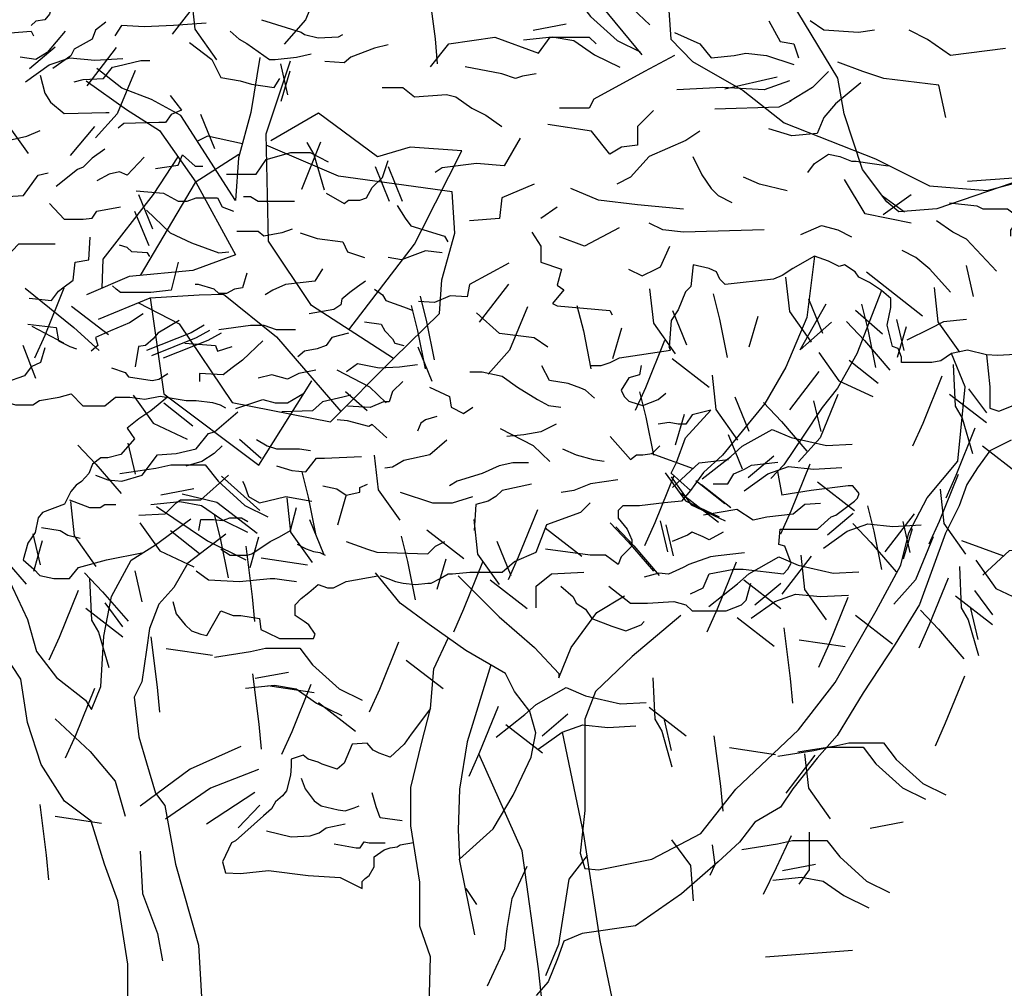
# Model space of a CAD drawing. Units: metres. Extents: x 331.9 to 398.6, y 190.9 to 259.4.
# Drawn here: x 338.4 to 339.9, y 194.8 to 196.3 of the extents above; entities that cross this region are included whole.
import ezdxf

# ---------------------------------------------------------------- set-up
doc = ezdxf.new("R2010")
doc.units = ezdxf.units.M
doc.header["$LTSCALE"] = 0.009
doc.layers.add('bioclimatica', color=252, linetype='Continuous')

msp = doc.modelspace()

# ---------------------------------------------------------------- linework, layer by layer
at = {"layer": 'bioclimatica', "color": 72}
for points in [[(339.7328, 196.6534), (339.6982, 196.6028), (339.6628, 196.5654), (339.6228, 196.5361), (339.5136, 196.4541), (339.4098, 196.3751), (339.368, 196.3237), (339.3714, 196.2798), (339.4045, 196.2456), (339.4822, 196.201), (339.545, 196.1516), (339.685, 196.0962), (339.7681, 196.0546), (339.8565, 196.0476), (339.8946, 196.0579)], [(339.6273, 196.2198), (339.5659, 196.3213), (339.5181, 196.3782), (339.5004, 196.4406), (339.4589, 196.5678)], [(338.8387, 196.3757), (338.8113, 196.3094), (338.7781, 196.2723)], [(338.4529, 196.3543), (338.4217, 196.3301), (338.4183, 196.318), (338.4113, 196.3093), (338.3975, 196.3076), (338.3906, 196.3007)], [(338.9997, 196.3576), (339.0097, 196.2802), (339.0131, 196.2421)], [(338.6515, 196.3459), (338.6066, 196.2874)], [(338.6355, 196.3476), (338.6414, 196.2949), (338.6746, 196.2481)], [(339.0976, 196.3264), (339.1527, 196.335), (339.1757, 196.3401), (339.2284, 196.3401), (339.2479, 196.3147), (339.2889, 196.2777), (339.3241, 196.2601)], [(339.2561, 196.3417), (339.3268, 196.2557)], [(339.3041, 196.3345), (339.3391, 196.3017)], [(338.5048, 196.3058), (338.4893, 196.2937), (338.4841, 196.2799), (338.4564, 196.2643), (338.4512, 196.254), (338.4235, 196.2349)], [(338.6589, 196.3041), (338.6087, 196.3007), (338.5637, 196.2989), (338.5291, 196.3007), (338.5187, 196.2851)], [(338.7438, 196.3093), (338.8044, 196.2903), (338.8096, 196.2868), (338.8303, 196.2816), (338.8615, 196.2834), (338.8684, 196.2868)], [(339.2108, 196.303), (339.1601, 196.2933)], [(339.5213, 196.3077), (339.5389, 196.276), (339.5601, 196.2724), (339.5671, 196.2513)], [(339.6836, 196.2936), (339.6589, 196.2901), (339.6059, 196.2936), (339.5848, 196.3077)], [(338.2469, 196.2903), (338.2798, 196.292), (338.3144, 196.2834), (338.3456, 196.2886), (338.3906, 196.292), (338.394, 196.2851)], [(338.4425, 196.292), (338.4148, 196.2592), (338.3975, 196.2488), (338.3733, 196.2522)], [(338.6953, 196.292), (338.7091, 196.2799), (338.7213, 196.273), (338.7559, 196.2488), (338.7645, 196.2488), (338.7974, 196.2522), (338.8199, 196.2574)], [(339.3767, 196.2901), (339.4155, 196.2724), (339.4331, 196.2513), (339.4684, 196.2548), (339.486, 196.2584), (339.5178, 196.2548), (339.5601, 196.2407)], [(339.8846, 196.2654), (339.8, 196.2548), (339.7647, 196.2795), (339.7365, 196.2936)], [(338.633, 196.2747), (338.6676, 196.2488), (338.6814, 196.2211), (338.7109, 196.2159), (338.7282, 196.2107), (338.7628, 196.2056), (338.7715, 196.2194)], [(339.0028, 196.2372), (339.031, 196.2724), (339.1015, 196.283), (339.1685, 196.2584), (339.1862, 196.283), (339.2461, 196.283), (339.2567, 196.2724)], [(339.1451, 196.2789), (339.1893, 196.2835), (339.2225, 196.2777), (339.254, 196.2558), (339.2928, 196.2367)], [(338.4271, 196.2677), (338.3876, 196.2343)], [(338.5206, 196.2668), (338.4757, 196.2083)], [(338.9377, 196.2713), (338.9169, 196.2661), (338.8805, 196.2522), (338.8701, 196.2436), (338.8407, 196.2453)], [(338.3816, 196.2145), (338.4179, 196.2402), (338.4497, 196.2513), (338.4879, 196.2476), (338.5311, 196.25)], [(338.4564, 196.2142), (338.4702, 196.2177), (338.5014, 196.2194), (338.5152, 196.2367), (338.5221, 196.2384), (338.5585, 196.2471), (338.5724, 196.2471)], [(338.7412, 196.2514), (338.7271, 196.1675), (338.7085, 196.0975), (338.7038, 196.0323), (338.6198, 196.1628), (338.5748, 196.1871), (338.5296, 196.2048), (338.4913, 196.2348)], [(338.9459, 195.7898), (338.8202, 195.871), (338.7545, 195.9697), (338.7505, 196.1348), (338.7878, 196.2467)], [(339.3767, 196.2548), (339.3308, 196.2302), (339.2532, 196.1879), (339.2461, 196.1738), (339.2003, 196.1738)], [(339.7929, 196.1597), (339.7823, 196.209), (339.6977, 196.2196), (339.6659, 196.2302), (339.6271, 196.2443)], [(338.5499, 196.2317), (338.5225, 196.1654), (338.4893, 196.1284)], [(338.7725, 196.2417), (338.7835, 196.1942)], [(338.7869, 196.2307), (338.7732, 196.1839)], [(339.165, 196.2266), (339.1439, 196.2231), (339.1333, 196.2196), (339.1121, 196.2266), (339.0557, 196.2372)], [(339.613, 196.2302), (339.5883, 196.2055), (339.553, 196.1844)], [(338.4044, 196.2246), (338.4113, 196.1969), (338.42, 196.1831), (338.4408, 196.1658), (338.5048, 196.1675), (338.51, 196.1675)], [(338.4749, 196.2157), (338.5364, 196.172), (338.5871, 196.1395), (338.6431, 196.0602), (338.7036, 195.9491), (338.6385, 195.925), (338.5405, 195.9157), (338.4751, 195.8878)], [(339.553, 196.2161), (339.5142, 196.202), (339.4507, 196.2055), (339.3802, 196.202)], [(339.4543, 196.2034), (339.5343, 196.2219)], [(339.6624, 196.2126), (339.6236, 196.1808), (339.6059, 196.1597), (339.5954, 196.135), (339.5566, 196.1315), (339.5213, 196.1421)], [(340.0121, 196.1012), (339.9717, 196.0857), (339.7793, 196.0193), (339.7208, 196.0149), (339.7024, 196.0303), (339.6653, 196.0798), (339.6372, 196.1654), (339.6273, 196.2198)], [(338.3467, 196.2036), (338.3526, 196.151), (338.3858, 196.1042)], [(338.9287, 196.2055), (338.9604, 196.2055), (338.9781, 196.1914), (339.0274, 196.1949), (339.0416, 196.1914), (339.0662, 196.1738), (339.0874, 196.1632), (339.1121, 196.1456)], [(338.6035, 196.1934), (338.6208, 196.171), (338.6053, 196.1641), (338.5966, 196.1519), (338.5862, 196.1519), (338.5325, 196.1502), (338.5239, 196.1433)], [(339.4389, 196.1727), (339.5373, 196.1758), (339.5558, 196.185)], [(339.3449, 196.1703), (339.3202, 196.1456), (339.3202, 196.1174), (339.2955, 196.1139), (339.2779, 196.1033), (339.2497, 196.1386), (339.1827, 196.1491)], [(338.6501, 196.1645), (338.6715, 196.1119)], [(339.0509, 196.1085), (338.9715, 196.1143), (338.9217, 196.0994), (338.831, 196.1664), (338.7578, 196.1236)], [(340.0558, 196.1458), (340.0043, 196.1551), (339.9622, 196.1411), (339.9528, 196.1177), (339.9856, 196.1084), (340.0043, 196.0944), (339.9856, 196.071), (339.9528, 196.0429), (339.9341, 196.0523), (339.8966, 196.0663), (339.8264, 196.0616)], [(338.2798, 196.1347), (338.2988, 196.1295), (338.3075, 196.126), (338.3611, 196.126), (338.3836, 196.1312), (338.4044, 196.1398)], [(338.4876, 196.146), (338.4502, 196.1013)], [(339.4155, 196.1386), (339.3943, 196.1245), (339.3379, 196.0998), (339.3096, 196.0681), (339.2885, 196.0575)], [(338.7142, 196.119), (338.6609, 196.1309), (338.6453, 196.1232)], [(338.8343, 196.1218), (338.805, 196.0494), (338.805, 196.0494)], [(339.1403, 196.128), (339.1156, 196.0857), (339.0733, 196.0892), (339.0204, 196.0822), (339.0098, 196.0751)], [(338.5032, 196.1109), (338.4841, 196.097), (338.4703, 196.0832), (338.4616, 196.0797), (338.4287, 196.0538)], [(338.9459, 195.7898), (339.0163, 195.8592), (339.0203, 195.9108), (339.0402, 195.9822), (339.0362, 196.0456), (338.8615, 196.0694), (338.7509, 196.1171)], [(338.813, 196.1214), (338.813, 196.1214), (338.8239, 196.1031), (338.8395, 196.0485)], [(338.9906, 195.9894), (339.0509, 196.1085)], [(338.5638, 196.0988), (338.5378, 196.0711), (338.5257, 196.0763), (338.5101, 196.0728), (338.491, 196.0624)], [(338.6154, 196.0995), (338.5775, 196.0417), (338.5001, 195.9425), (338.4988, 195.8979)], [(338.7088, 196.103), (338.6418, 196.0598), (338.5577, 195.9174)], [(338.5811, 196.0815), (338.6157, 196.0866), (338.6226, 196.1022), (338.6417, 196.0849), (338.6538, 196.0849)], [(338.6901, 196.0728), (338.7352, 196.0728), (338.7507, 196.0953), (338.7888, 196.1057), (338.8183, 196.1057), (338.846, 196.0918)], [(338.8425, 196.0434), (338.8702, 196.0279), (338.8771, 196.033), (338.8944, 196.033), (338.9048, 196.0365), (338.9135, 196.0521), (338.9291, 196.0676), (338.9377, 196.0936)], [(339.4049, 196.0998), (339.419, 196.0716), (339.4331, 196.0505), (339.4437, 196.0399), (339.4649, 196.0293)], [(339.5813, 196.0751), (339.5918, 196.0892), (339.613, 196.1033), (339.6306, 196.0998), (339.6483, 196.0928), (339.6553, 196.0928), (339.7047, 196.0857)], [(338.9179, 196.0842), (338.9394, 196.0315)], [(338.9378, 196.0842), (338.9593, 196.0315)], [(338.3283, 196.0451), (338.3456, 196.0382), (338.3543, 196.0382), (338.3785, 196.04), (338.401, 196.0711), (338.4166, 196.0745)], [(339.5495, 196.047), (339.5072, 196.0575), (339.4825, 196.0681)], [(339.74, 195.9976), (339.6694, 196.0117), (339.6377, 196.0646)], [(338.5516, 196.0469), (338.5932, 196.0434), (338.6157, 196.0313), (338.6296, 196.0313), (338.6434, 196.0365), (338.6763, 196.0365), (338.6832, 196.0227), (338.7005, 196.0157)], [(339.1615, 196.0575), (339.1121, 196.0364), (339.1086, 196.0047), (339.0627, 196.0012)], [(339.3908, 196.0188), (339.3202, 196.0258), (339.2603, 196.0329), (339.2179, 196.0505)], [(338.5551, 196.0416), (338.5766, 195.989)], [(338.7161, 196.0382), (338.7265, 196.0382), (338.7386, 196.0313), (338.7802, 196.0313), (338.794, 196.0313)], [(339.6957, 196.0396), (339.7295, 196.0151)], [(339.7397, 196.0409), (339.6966, 196.0102)], [(338.4183, 196.0279), (338.4408, 196.0036), (338.4703, 196.0036), (338.4841, 196.0054), (338.491, 196.0157), (338.5274, 196.0227)], [(338.5672, 196.0175), (338.6036, 195.9829), (338.6365, 195.9673), (338.678, 195.9518), (338.6936, 195.9535)], [(338.9516, 196.0244), (338.9637, 196.0054), (338.9724, 195.9933), (339.0243, 195.9777), (339.0295, 195.9691)], [(339.1968, 196.0223), (339.1721, 196.0047)], [(339.7983, 196.0289), (339.8405, 196.0242), (339.8498, 196.0196), (339.8732, 196.0196), (339.8873, 196.0196), (339.906, 196.0055), (339.892, 195.9868), (339.892, 195.9775)], [(338.5491, 196.0158), (338.5706, 195.9632)], [(339.8705, 195.9237), (339.8247, 195.973), (339.8035, 195.9835), (339.7788, 196.0012)], [(338.7906, 195.9881), (338.775, 195.9829), (338.7473, 195.9777), (338.7386, 195.9846), (338.7057, 195.9846)], [(338.8773, 195.8341), (338.9784, 195.9654), (338.9906, 195.9894)], [(339.292, 195.9906), (339.2391, 195.9624), (339.2003, 195.9765)], [(339.5142, 195.9871), (339.3908, 195.9835), (339.359, 195.9871), (339.3379, 195.9976)], [(339.5707, 195.98), (339.6024, 195.9941), (339.6271, 195.9871), (339.6483, 195.9765)], [(338.3872, 195.8826), (338.4218, 195.8791), (338.4322, 195.893), (338.4391, 195.8982), (338.4547, 195.9103), (338.4581, 195.9379), (338.4789, 195.9414), (338.4807, 195.976)], [(338.8027, 195.9829), (338.8287, 195.9742), (338.8685, 195.9691), (338.8754, 195.9535), (338.9014, 195.9449)], [(339.158, 195.9835), (339.1721, 195.9624), (339.1721, 195.9377), (339.2038, 195.9272), (339.1968, 195.9025), (339.2073, 195.8955), (339.1897, 195.8743), (339.1968, 195.8708), (339.2779, 195.8638), (339.2814, 195.8567)], [(338.3179, 195.9656), (338.3491, 195.957), (338.3612, 195.9552), (338.3716, 195.9656), (338.427, 195.9656)], [(338.5724, 195.9466), (338.569, 195.9518), (338.5447, 195.9535), (338.5378, 195.9604), (338.5257, 195.9639)], [(339.3061, 195.9272), (339.3273, 195.9166), (339.3484, 195.9272), (339.3555, 195.9307), (339.3696, 195.9624)], [(339.0208, 195.9518), (338.9949, 195.9552), (338.9585, 195.9414), (338.9377, 195.9449)], [(339.9188, 195.7972), (339.8724, 195.7945), (339.8555, 195.7954), (339.826, 195.8027), (339.8017, 195.7977), (339.7851, 195.7863), (339.7714, 195.7836), (339.725, 195.7836), (339.725, 195.7918), (339.7196, 195.8054), (339.7114, 195.8081), (339.7032, 195.8409), (339.7086, 195.8681), (339.7086, 195.8818), (339.6944, 195.894), (339.6759, 195.9063), (339.6595, 195.9145), (339.654, 195.9227), (339.6377, 195.9336), (339.6295, 195.9308), (339.6131, 195.939), (339.5916, 195.9468), (339.5585, 195.9281), (339.5421, 195.9172), (339.5285, 195.9118), (339.4547, 195.9036), (339.4466, 195.9118), (339.4411, 195.9227), (339.4302, 195.9281), (339.4056, 195.9336), (339.4017, 195.9002), (339.3935, 195.892), (339.3826, 195.8647), (339.3717, 195.8484), (339.3685, 195.8076), (339.3685, 195.8076)], [(339.5916, 195.9468), (339.5799, 195.8529), (339.5476, 195.7767), (339.5153, 195.7209), (339.4507, 195.6417), (339.4213, 195.6153)], [(339.8, 195.8919), (339.7682, 195.9272), (339.747, 195.9448), (339.7259, 195.9554)], [(338.6157, 195.9379), (338.6053, 195.8947), (338.5741, 195.8912), (338.5274, 195.8912), (338.5205, 195.8964), (338.5153, 195.9016)], [(338.8373, 195.9276), (338.8252, 195.9085), (338.7802, 195.9033), (338.7611, 195.8947), (338.749, 195.8878)], [(339.123, 195.9362), (339.0624, 195.9033), (339.0589, 195.8843), (339.033, 195.8861), (339.0087, 195.8757), (338.9845, 195.8774)], [(339.8239, 195.9324), (339.835, 195.8849)], [(338.7213, 195.9206), (338.7144, 195.8982), (338.7023, 195.8964), (338.6901, 195.8895), (338.678, 195.8895), (338.6711, 195.8964), (338.6469, 195.9033), (338.6417, 195.9033)], [(339.5473, 195.9146), (339.5532, 195.8619), (339.5864, 195.8151)], [(339.6711, 195.923), (339.7572, 195.8554)], [(338.3814, 195.898), (338.4556, 195.8375), (338.4947, 195.8024)], [(338.4404, 195.8977), (338.4111, 195.8253), (338.3955, 195.7905)], [(338.9031, 195.9085), (338.891, 195.8999), (338.8789, 195.8912), (338.8667, 195.8809), (338.865, 195.8722), (338.8546, 195.8653), (338.8165, 195.8584)], [(338.917, 195.8964), (338.9291, 195.8878), (338.9343, 195.8791), (338.9672, 195.867), (338.9758, 195.8636)], [(339.1221, 195.9041), (339.0772, 195.8456)], [(339.3386, 195.8967), (339.3445, 195.8441), (339.3777, 195.7973)], [(339.7748, 195.8989), (339.7807, 195.8462), (339.8139, 195.7994)], [(338.4938, 195.8505), (338.5731, 195.8831), (338.6478, 195.8878), (338.6853, 195.8886), (338.7665, 195.8231), (338.8654, 195.7086)], [(338.5731, 195.8831), (338.594, 195.7356), (338.7397, 195.6263), (338.8209, 195.7556), (338.8209, 195.7556)], [(338.9871, 195.8853), (338.9968, 195.8463), (339.0086, 195.7878)], [(339.436, 195.8892), (339.4458, 195.8502), (339.4575, 195.7917)], [(339.6944, 195.894), (339.6563, 195.7972), (339.6269, 195.7444), (339.6034, 195.715), (339.574, 195.671), (339.5446, 195.627)], [(339.5825, 195.8814), (339.604, 195.8288)], [(338.4521, 195.8704), (338.5088, 195.8266)], [(338.5548, 195.8755), (338.6172, 195.8433), (338.6987, 195.7224), (338.8496, 195.6926), (338.9459, 195.7898)], [(338.9732, 195.8714), (338.9829, 195.8324), (338.9947, 195.7739)], [(339.1514, 195.869), (339.1241, 195.8027), (339.0909, 195.7657)], [(339.2273, 195.8714), (339.2371, 195.8324), (339.2488, 195.7739)], [(339.6175, 195.8457), (339.5696, 195.8032), (339.6096, 195.8738)], [(339.6635, 195.8735), (339.6733, 195.8345), (339.685, 195.776)], [(338.562, 195.8584), (338.5413, 195.8446), (338.5118, 195.8325), (338.4893, 195.8221), (338.4928, 195.81), (338.4824, 195.8013)], [(339.1827, 195.8074), (339.1615, 195.8215), (339.1086, 195.8285), (339.0733, 195.8602)], [(339.3738, 195.8636), (339.3953, 195.8109)], [(339.5044, 195.8541), (339.4907, 195.8073)], [(339.6544, 195.8641), (339.6957, 195.8278)], [(338.3854, 195.8428), (338.4287, 195.8376), (338.4322, 195.8169), (338.4495, 195.8082), (338.4599, 195.8048)], [(338.3912, 195.8395), (338.44, 195.8141)], [(338.6174, 195.848), (338.5845, 195.829), (338.5776, 195.8203), (338.5655, 195.81), (338.5551, 195.8082), (338.5499, 195.7771)], [(338.6558, 195.8409), (338.6355, 195.8294), (338.5671, 195.8021)], [(338.678, 195.8342), (338.7265, 195.8411), (338.7473, 195.8411), (338.7663, 195.8342), (338.7958, 195.8342)], [(338.9014, 195.8463), (338.9273, 195.8428), (338.9325, 195.8325), (338.9447, 195.8203), (338.9481, 195.8134), (338.962, 195.81)], [(339.2957, 195.8363), (339.282, 195.7895)], [(339.6407, 195.8466), (339.6683, 195.8174), (339.7072, 195.7721)], [(339.7175, 195.8495), (339.7285, 195.802)], [(339.7319, 195.8384), (339.7182, 195.7916)], [(339.8247, 195.8497), (339.7894, 195.8461), (339.7682, 195.8356), (339.7329, 195.818)], [(338.6637, 195.8329), (338.6434, 195.8215), (338.5751, 195.7942)], [(338.6816, 195.829), (338.6613, 195.8175), (338.5929, 195.7902)], [(338.8771, 195.829), (338.8512, 195.8221), (338.8425, 195.81), (338.8287, 195.8048), (338.8096, 195.8013), (338.7992, 195.7927)], [(338.4114, 195.8065), (338.4045, 195.784), (338.3906, 195.7771), (338.3802, 195.7633), (338.3508, 195.7529), (338.3442, 195.7579)], [(338.3775, 195.8102), (338.397, 195.7595)], [(338.6261, 195.8134), (338.6728, 195.81), (338.6763, 195.8013), (338.6988, 195.8082)], [(338.7456, 195.8169), (338.7144, 195.7875), (338.6988, 195.7754), (338.685, 195.765), (338.6486, 195.7667), (338.6486, 195.7546)], [(338.9834, 195.8078), (339.0049, 195.7551)], [(339.2476, 195.7792), (339.2642, 195.7792), (339.2784, 195.7839), (339.2926, 195.791), (339.3708, 195.8028), (339.3685, 195.8076)], [(339.3617, 195.8174), (339.3324, 195.745), (339.3168, 195.7101)], [(339.3734, 195.7901), (339.4301, 195.7462)], [(339.598, 195.799), (339.6289, 195.7559), (339.6808, 195.7314)], [(339.7237, 195.4729), (339.7362, 195.5226), (339.7643, 195.5764), (339.8111, 195.6325), (339.8157, 195.6792), (339.8228, 195.7463), (339.8017, 195.7977)], [(339.8555, 195.7954), (339.8602, 195.7463), (339.8602, 195.7136), (339.8743, 195.7089), (339.914, 195.7252), (339.9538, 195.7206), (340.0076, 195.7206), (340.0849, 195.7323), (340.1223, 195.7486), (340.1457, 195.772)], [(338.5136, 195.7754), (338.5343, 195.7685), (338.5395, 195.7616), (338.5759, 195.7564), (338.5863, 195.7581), (338.6001, 195.7667)], [(338.8737, 195.7702), (338.891, 195.7823), (338.9239, 195.7754), (338.955, 195.7771), (338.9827, 195.7806)], [(339.254, 195.7293), (339.2406, 195.7412), (339.2331, 195.7442), (339.2137, 195.7517), (339.1853, 195.7561), (339.1733, 195.7785)], [(339.3258, 195.7792), (339.3234, 195.765), (339.3068, 195.7602), (339.295, 195.7413), (339.2997, 195.7318), (339.3068, 195.7247), (339.3211, 195.72), (339.3282, 195.7176), (339.3519, 195.7271), (339.3637, 195.7366)], [(339.6449, 195.7873), (339.6894, 195.7519)], [(339.8043, 195.7805), (339.8072, 195.7169), (339.818, 195.6986), (339.8336, 195.644)], [(338.8269, 195.7719), (338.801, 195.7667), (338.7836, 195.7581), (338.7594, 195.765), (338.7386, 195.7598)], [(338.8589, 195.7727), (338.9092, 195.7465), (338.935, 195.722)], [(339.0628, 195.7697), (339.0817, 195.7697), (339.1125, 195.7626), (339.1362, 195.746), (339.167, 195.7271), (339.1836, 195.7176), (339.2026, 195.7153)], [(339.4344, 195.7642), (339.4403, 195.7116), (339.4735, 195.6648)], [(339.598, 195.7698), (339.5531, 195.7113)], [(339.7869, 195.7626), (339.7576, 195.6902), (339.7419, 195.6553)], [(338.9602, 195.7546), (338.9447, 195.7391), (338.9395, 195.7235), (338.9308, 195.7235), (338.91, 195.7149), (338.8754, 195.7166)], [(339.0011, 195.746), (339.0319, 195.7318), (339.0343, 195.7153), (339.0533, 195.7058), (339.0675, 195.7153)], [(338.3365, 195.7275), (338.3664, 195.719), (338.3931, 195.719), (338.4031, 195.7257), (338.4031, 195.7257), (338.4331, 195.7307), (338.4515, 195.7357), (338.4698, 195.7174), (338.5032, 195.7174), (338.5199, 195.7307), (338.5415, 195.7307), (338.5649, 195.7273), (338.5882, 195.7323), (338.6283, 195.7257), (338.6433, 195.7257), (338.6683, 195.7224), (338.68, 195.719), (338.6883, 195.714)], [(338.5995, 195.7305), (338.5737, 195.7097), (338.5556, 195.6972), (338.5375, 195.6833), (338.5486, 195.6666), (338.5277, 195.6429), (338.5082, 195.6373), (338.497, 195.6373), (338.4845, 195.6276), (338.4789, 195.6137), (338.4678, 195.6011), (338.4594, 195.5956), (338.451, 195.5858), (338.4413, 195.5663), (338.4078, 195.5538), (338.4009, 195.5454), (338.3967, 195.5232), (338.3855, 195.5065), (338.3779, 195.4809)], [(338.5467, 195.7337), (338.5776, 195.6906), (338.6295, 195.6661)], [(338.704, 195.7131), (338.7456, 195.727), (338.7646, 195.7218), (338.7836, 195.7218), (338.8096, 195.7373)], [(338.8806, 195.7339), (338.8685, 195.7304), (338.8373, 195.7235), (338.8217, 195.7097), (338.775, 195.7079)], [(338.8725, 195.7395), (338.9057, 195.7103)], [(339.3231, 195.7389), (339.3329, 195.6999), (339.3446, 195.6414)], [(339.4696, 195.7311), (339.4911, 195.6784)], [(339.6273, 195.7347), (339.6, 195.6684), (339.5668, 195.6314)], [(339.7986, 195.7353), (339.8552, 195.6915)], [(339.8277, 195.7435), (339.8551, 195.7064)], [(338.5936, 195.722), (338.6381, 195.6866)], [(339.5134, 195.7224), (339.541, 195.6931), (339.5799, 195.6479)], [(339.5902, 195.7252), (339.6012, 195.6777)], [(338.4893, 195.6111), (338.5082, 195.604), (338.5295, 195.6017), (338.5604, 195.6111), (338.584, 195.6419), (338.6125, 195.6443), (338.6433, 195.6514), (338.6623, 195.675), (338.6717, 195.6774), (338.7073, 195.7082)], [(339.0122, 195.701), (338.9949, 195.6958), (338.9879, 195.6907), (338.9827, 195.6786)], [(339.4324, 195.7105), (339.404, 195.7034), (339.3945, 195.6892), (339.3827, 195.6892), (339.3685, 195.6916), (339.3519, 195.6892)], [(339.4213, 195.6153), (339.4016, 195.5875), (339.3717, 195.6139), (339.3799, 195.6303), (339.3935, 195.6684), (339.4324, 195.7105)], [(339.3915, 195.7038), (339.3778, 195.657)], [(338.936, 195.6682), (338.9135, 195.6889), (338.9083, 195.6855), (338.8754, 195.6941), (338.8598, 195.6958)], [(339.1955, 195.6892), (339.1718, 195.6774), (339.1457, 195.6727), (339.1196, 195.6703)], [(339.1097, 195.6827), (339.16, 195.6565), (339.1858, 195.632)], [(339.2784, 195.6703), (339.3092, 195.6348), (339.3187, 195.6419), (339.3282, 195.6419), (339.3424, 195.6443), (339.3542, 195.6561)], [(339.4191, 195.6053), (339.463, 195.6398), (339.4805, 195.6554), (339.5265, 195.6812), (339.5559, 195.6687), (339.6098, 195.6565), (339.6491, 195.6584)], [(339.4593, 195.6735), (339.4808, 195.6208)], [(339.8376, 195.6831), (339.8083, 195.6107), (339.7927, 195.5758)], [(338.4621, 195.657), (338.4897, 195.6278), (338.5286, 195.5826)], [(338.5388, 195.6599), (338.5499, 195.6124)], [(338.6832, 195.6561), (338.6711, 195.644), (338.6521, 195.6319), (338.6278, 195.6249)], [(338.7097, 195.6661), (338.7429, 195.6369)], [(338.7357, 195.6656), (338.7523, 195.6561), (338.7665, 195.6514), (338.8021, 195.6514), (338.8187, 195.649)], [(339.0278, 195.6647), (339.0018, 195.6422), (338.962, 195.6336), (338.9447, 195.6232), (338.9325, 195.6215)], [(339.8493, 195.6558), (339.906, 195.612)], [(338.7665, 195.6253), (338.7902, 195.6182), (338.8116, 195.6159), (338.8281, 195.6372), (338.84, 195.6372), (338.8969, 195.6395)], [(338.9165, 195.6414), (338.9224, 195.5887), (338.9556, 195.5419)], [(339.2049, 195.6514), (339.2263, 195.6419), (339.2523, 195.6348), (339.2689, 195.6324)], [(339.3408, 195.6448), (339.4055, 195.6213)], [(339.5293, 195.6403), (339.4898, 195.607)], [(338.5266, 195.6133), (338.5817, 195.6219), (338.6047, 195.627), (338.6574, 195.627), (338.6769, 195.6016), (338.7179, 195.5646), (338.7531, 195.547)], [(339.1528, 195.6301), (339.1291, 195.6301), (339.1078, 195.6253), (339.0817, 195.6135), (339.0438, 195.6017), (339.0319, 195.5946)], [(339.374, 195.5921), (339.4147, 195.6298), (339.4599, 195.635)], [(339.4364, 195.5979), (339.4588, 195.5979), (339.4678, 195.6128), (339.4843, 195.6203), (339.4947, 195.6262), (339.5351, 195.6307)], [(339.4838, 195.5871), (339.5201, 195.6128), (339.5519, 195.624), (339.5901, 195.6203), (339.6333, 195.6227)], [(339.5446, 195.627), (339.5245, 195.6057), (339.5346, 195.6164), (339.5415, 195.5804)], [(339.5844, 195.6279), (339.5552, 195.5555), (339.5395, 195.5207)], [(338.5556, 195.5496), (338.5959, 195.5519), (338.6125, 195.5685), (338.6196, 195.5733), (338.6504, 195.5733), (338.6931, 195.6111)], [(338.6824, 195.6096), (338.741, 195.5569)], [(338.8052, 195.616), (338.815, 195.577), (338.8267, 195.5185)], [(339.3757, 195.6101), (339.3465, 195.5377), (339.3308, 195.5028)], [(339.3628, 195.6147), (339.3937, 195.5716), (339.4456, 195.5471)], [(339.8119, 195.6122), (339.7827, 195.5399), (339.767, 195.505)], [(338.7144, 195.6017), (338.7168, 195.5969), (338.7239, 195.578), (338.7405, 195.5685), (338.7807, 195.578), (338.821, 195.5709)], [(338.8376, 195.5946), (338.8589, 195.5898), (338.8732, 195.5804), (338.8945, 195.5851), (338.8945, 195.5922), (338.9063, 195.5969)], [(339.1575, 195.5969), (339.1125, 195.5875), (339.103, 195.578), (339.0912, 195.5709), (339.0722, 195.5662), (339.0699, 195.5259)], [(339.2899, 195.6038), (339.2481, 195.5979), (339.2226, 195.5874), (339.2032, 195.5844)], [(339.3716, 195.6084), (339.4025, 195.5653), (339.4544, 195.5408)], [(339.4016, 195.4289), (339.4206, 195.4383), (339.4301, 195.4596), (339.468, 195.4667), (339.4822, 195.4667), (339.5438, 195.4596), (339.5509, 195.4667), (339.5557, 195.4762), (339.5462, 195.5022), (339.5367, 195.5046), (339.5391, 195.5283), (339.558, 195.5283), (339.596, 195.5283), (339.6173, 195.5472), (339.6244, 195.5496), (339.6528, 195.5709), (339.6576, 195.5756), (339.6599, 195.5827), (339.6505, 195.5946), (339.6434, 195.5946), (339.5865, 195.5875), (339.5415, 195.5804)], [(339.4097, 195.603), (339.4542, 195.5676)], [(339.4185, 195.5967), (339.463, 195.5613)], [(339.5961, 195.6006), (339.6528, 195.5568)], [(338.6398, 195.5899), (338.5891, 195.5802)], [(338.6219, 195.5823), (338.6751, 195.5696), (338.7371, 195.5218)], [(338.8736, 195.5809), (338.8599, 195.5341)], [(338.9561, 195.5851), (339.0059, 195.5685), (339.0367, 195.5685), (339.0675, 195.578)], [(339.4016, 195.5875), (339.3874, 195.5709), (339.3614, 195.5685), (339.3234, 195.5638), (339.2974, 195.5638), (339.2903, 195.5567), (339.2903, 195.5448), (339.3045, 195.5283), (339.3116, 195.5117), (339.3116, 195.5022), (339.295, 195.4857), (339.2903, 195.4738), (339.2713, 195.488), (339.2476, 195.488), (339.1789, 195.4975)], [(339.3874, 195.5828), (339.4441, 195.5389)], [(339.7842, 195.5893), (339.7901, 195.5366), (339.8233, 195.4898)], [(338.449, 195.5733), (338.4798, 195.5614), (338.4964, 195.5614), (338.5035, 195.5662), (338.5201, 195.5662)], [(338.4505, 195.5705), (338.4564, 195.5179), (338.4896, 195.4711)], [(338.5741, 195.5658), (338.6184, 195.5704), (338.6516, 195.5646), (338.683, 195.5427), (338.7219, 195.5236)], [(338.7822, 195.5763), (338.788, 195.5236), (338.8212, 195.4768)], [(338.9253, 195.4573), (338.949, 195.4478), (338.9609, 195.4454), (338.9798, 195.4431), (338.9988, 195.4454), (339.0035, 195.4454), (339.0177, 195.4525), (339.0296, 195.4596), (339.0367, 195.4596), (339.0628, 195.462), (339.1125, 195.462), (339.1315, 195.4786), (339.1647, 195.4928), (339.1812, 195.5354), (339.2334, 195.5543), (339.2476, 195.5685)], [(339.4215, 195.5501), (339.4723, 195.559), (339.4977, 195.5426), (339.5186, 195.5471), (339.559, 195.5516), (339.5769, 195.5665), (339.6009, 195.568)], [(339.6729, 195.5639), (339.6827, 195.5249), (339.6944, 195.4664)], [(338.5828, 195.5628), (338.6609, 195.5101), (338.7195, 195.4809)], [(338.6709, 195.5509), (338.6806, 195.5119), (338.6924, 195.4534)], [(338.6812, 195.4975), (338.6954, 195.488), (338.7215, 195.488), (338.7286, 195.4904), (338.757, 195.5093), (338.7713, 195.5164), (338.7879, 195.5259), (338.7973, 195.5614)], [(339.1666, 195.5576), (339.1374, 195.4852), (339.1217, 195.4504)], [(339.6509, 195.5524), (339.6114, 195.5191)], [(339.7444, 195.5516), (339.6995, 195.4931)], [(338.557, 195.538), (338.5879, 195.4949), (338.6398, 195.4704)], [(338.6476, 195.526), (338.6504, 195.5427), (338.6699, 195.5427), (338.6838, 195.5413), (338.695, 195.5454), (338.7131, 195.5454), (338.7228, 195.5399)], [(338.8173, 195.5431), (338.8388, 195.4905)], [(339.0692, 195.5427), (339.075, 195.49), (339.1082, 195.4432)], [(339.2782, 195.538), (339.3058, 195.5088), (339.3447, 195.4636)], [(339.355, 195.5409), (339.366, 195.4934)], [(339.3638, 195.5346), (339.3748, 195.4871)], [(339.6054, 195.4992), (339.6417, 195.5249), (339.6735, 195.5361), (339.7117, 195.5324), (339.7549, 195.5348)], [(339.6501, 195.537), (339.6777, 195.5078), (339.7166, 195.4625)], [(339.7269, 195.5399), (339.7379, 195.4924)], [(338.3164, 195.5182), (338.344, 195.489), (338.3828, 195.4438)], [(338.3931, 195.5211), (338.4041, 195.4736)], [(338.4063, 195.5306), (338.4348, 195.5259), (338.4466, 195.5188), (338.4656, 195.5141)], [(338.6039, 195.5263), (338.6484, 195.4909)], [(338.9971, 195.527), (339.0538, 195.4831)], [(339.1784, 195.5303), (339.235, 195.4865)], [(339.287, 195.5317), (339.3146, 195.5025), (339.3535, 195.4573)], [(339.4514, 195.5235), (339.4301, 195.5117), (339.4206, 195.5164), (339.404, 195.5235), (339.3969, 195.5188), (339.3732, 195.5093)], [(339.7413, 195.5288), (339.7276, 195.482)], [(338.4075, 195.5101), (338.3939, 195.4633)], [(338.7392, 195.5158), (338.7256, 195.469)], [(338.7981, 195.5051), (338.812, 195.4981), (338.8232, 195.4939), (338.8329, 195.4925), (338.8413, 195.4884)], [(338.8732, 195.5093), (338.9063, 195.4975), (338.9206, 195.4928), (338.9988, 195.4904), (339.0106, 195.5022), (339.0248, 195.5093)], [(338.9579, 195.5173), (338.9676, 195.4783), (338.9793, 195.4198)], [(339.1043, 195.5095), (339.1258, 195.4569)], [(339.7737, 195.5165), (339.7463, 195.4502), (339.7131, 195.4131)], [(339.8167, 195.5105), (339.8814, 195.487)], [(338.7194, 195.5019), (338.7294, 195.4245), (338.7328, 195.3864)], [(339.4843, 195.4919), (339.4439, 195.4874), (339.4319, 195.4859), (339.399, 195.4739), (339.3901, 195.4695), (339.3677, 195.459), (339.3527, 195.4605), (339.3303, 195.4545)], [(339.5705, 195.4884), (339.5764, 195.4357), (339.6096, 195.3889)], [(339.8499, 195.4578), (339.8906, 195.4955), (339.9359, 195.5007)], [(338.743, 195.4839), (338.8139, 195.4734)], [(339.0262, 195.4822), (339.0125, 195.4354)], [(339.0827, 195.4776), (339.0534, 195.4052), (339.0378, 195.3703)], [(339.4715, 195.4776), (339.4423, 195.4052), (339.4266, 195.3703)], [(339.4295, 195.4096), (339.4733, 195.4441), (339.4909, 195.4597), (339.5368, 195.4855), (339.5663, 195.473), (339.6202, 195.4608), (339.6594, 195.4627)], [(339.5865, 195.4867), (339.5416, 195.4282)], [(339.8388, 195.4804), (339.8697, 195.4373), (339.9215, 195.4128)], [(338.4724, 195.4613), (338.5, 195.4321), (338.5389, 195.3869)], [(338.5492, 195.4642), (338.5602, 195.4167)], [(338.6433, 195.4644), (338.6623, 195.4502), (338.7096, 195.4478), (338.757, 195.4525), (338.7642, 195.4525), (338.7784, 195.4502), (338.7973, 195.4478)], [(339.1647, 195.4076), (339.1647, 195.4407), (339.1884, 195.4596), (339.2381, 195.462)], [(339.8137, 195.4709), (339.8166, 195.4073), (339.8274, 195.389), (339.843, 195.3344)], [(338.48, 195.4522), (338.4828, 195.3885), (338.4936, 195.3703), (338.5093, 195.3157)], [(338.6077, 195.417), (338.6125, 195.3981), (338.6267, 195.3815), (338.6362, 195.3721), (338.6504, 195.3673), (338.6599, 195.365), (338.6812, 195.4028), (338.7002, 195.3957), (338.712, 195.3957), (338.7405, 195.391), (338.7428, 195.3744), (338.7523, 195.3697), (338.7713, 195.3602), (338.8234, 195.3602), (338.8258, 195.3673), (338.8163, 195.3815), (338.8092, 195.3863), (338.795, 195.3957), (338.795, 195.4123), (338.8044, 195.4218), (338.8163, 195.4312), (338.8305, 195.4431), (338.8447, 195.4383), (338.8542, 195.4383), (338.8732, 195.4478), (338.9222, 195.4567)], [(339.0944, 195.4503), (339.1511, 195.4064)], [(339.276, 195.4407), (339.3092, 195.4147), (339.3353, 195.4147), (339.3756, 195.417), (339.3945, 195.4123), (339.404, 195.4028), (339.4561, 195.4028), (339.4798, 195.4123), (339.487, 195.4194), (339.4941, 195.4454)], [(339.4833, 195.4503), (339.5399, 195.4064)], [(339.5397, 195.4446), (339.5002, 195.4113)], [(339.7963, 195.453), (339.767, 195.3806), (339.7513, 195.3457)], [(338.4625, 195.4342), (338.4333, 195.3619), (338.4176, 195.327)], [(339.2026, 195.4407), (339.2215, 195.4241), (339.2263, 195.4147), (339.2405, 195.4052), (339.25, 195.391), (339.2808, 195.3792), (339.3021, 195.3721), (339.3258, 195.3815), (339.3305, 195.3863)], [(339.4942, 195.3914), (339.5305, 195.4171), (339.5623, 195.4283), (339.6005, 195.4246), (339.6436, 195.427)], [(339.8371, 195.4339), (339.8645, 195.3968)], [(338.5034, 195.4151), (338.5307, 195.3781)], [(339.6426, 195.4233), (339.6133, 195.351), (339.5976, 195.3161)], [(339.808, 195.4257), (339.8646, 195.3819)], [(338.4742, 195.4069), (338.5309, 195.3631)], [(339.7541, 195.4038), (339.7818, 195.3745), (339.8206, 195.3293)], [(339.8309, 195.4066), (339.8419, 195.3591)], [(339.473, 195.3927), (339.5297, 195.3489)], [(339.6543, 195.396), (339.7109, 195.3522)], [(339.5443, 195.3766), (339.5543, 195.2992), (339.5577, 195.2611)], [(338.5737, 195.3631), (338.5837, 195.2857), (338.5871, 195.2476)], [(338.9536, 195.3547), (338.9244, 195.2823), (338.9087, 195.2475)], [(339.5679, 195.3586), (339.6388, 195.3481)], [(338.5973, 195.3451), (338.6682, 195.3346)], [(338.6716, 195.3319), (338.7267, 195.3406), (338.7497, 195.3456), (338.8024, 195.3456), (338.8219, 195.3202), (338.8629, 195.2832), (338.8981, 195.2656)], [(338.9654, 195.3274), (339.022, 195.2836)], [(338.7848, 195.3085), (338.734, 195.2988)], [(338.7298, 195.3062), (338.7397, 195.2288), (338.7432, 195.1907)], [(339.3436, 195.3002), (339.3465, 195.2366), (339.3573, 195.2183), (339.3729, 195.1637)], [(339.8213, 195.3026), (339.7921, 195.2303), (339.7764, 195.1954)], [(338.4876, 195.2839), (338.4583, 195.2115), (338.4427, 195.1766)], [(338.7191, 195.2844), (338.7633, 195.289), (338.7965, 195.2832), (338.828, 195.2613), (338.8668, 195.2422)], [(338.7534, 195.2882), (338.8243, 195.2777)], [(338.8193, 195.2896), (338.79, 195.2173), (338.7744, 195.1824)], [(339.1033, 195.2091), (339.1472, 195.2436), (339.1647, 195.2592), (339.2107, 195.2851), (339.2402, 195.2725), (339.2941, 195.2603), (339.3333, 195.2622)], [(338.831, 195.2623), (338.8877, 195.2185)], [(339.0029, 195.2532), (338.9729, 195.2136), (338.9622, 195.1983), (338.9408, 195.1785), (338.924, 195.1846), (338.9148, 195.1892), (338.9056, 195.1999), (338.8826, 195.1983), (338.8704, 195.1693), (338.8597, 195.1601), (338.8368, 195.1678), (338.8306, 195.1708), (338.8153, 195.1754), (338.8077, 195.1815), (338.7893, 195.1754), (338.7893, 195.1647), (338.7878, 195.151), (338.7817, 195.1265), (338.7756, 195.1189), (338.7649, 195.1097), (338.7587, 195.099), (338.7465, 195.0883), (338.7037, 195.0501), (338.6975, 195.0471), (338.6838, 195.018), (338.6884, 195.0012), (338.7113, 194.9997), (338.7541, 195.0043), (338.8153, 194.9967), (338.8643, 194.9936), (338.8979, 194.9768), (338.8979, 194.9875), (338.9025, 194.9921), (338.9087, 194.9967), (338.9163, 195.0104), (338.9163, 195.0257), (338.9316, 195.0364), (338.9408, 195.0394), (338.9515, 195.041), (338.9561, 195.044), (338.9767, 195.0474)], [(339.1063, 195.256), (339.077, 195.1837), (339.0613, 195.1488)], [(339.3379, 195.255), (339.3946, 195.2111)], [(338.4272, 195.237), (338.4809, 195.1873), (338.5192, 195.1414), (338.5345, 195.0878)], [(339.2135, 195.2442), (339.1741, 195.2108)], [(339.3608, 195.2359), (339.3719, 195.1884)], [(339.118, 195.2287), (339.1746, 195.1849)], [(339.168, 195.1909), (339.2044, 195.2166), (339.2362, 195.2278), (339.2744, 195.2241), (339.3175, 195.2265)], [(339.4374, 195.2112), (339.4473, 195.1337), (339.4508, 195.0957)], [(338.7117, 195.1946), (338.6341, 195.16), (338.5574, 195.103)], [(339.461, 195.1931), (339.5318, 195.1826)], [(339.5352, 195.18), (339.5904, 195.1886), (339.6133, 195.1936), (339.666, 195.1936), (339.6856, 195.1683), (339.7266, 195.1312), (339.7617, 195.1137)], [(339.5662, 195.1867), (339.6214, 195.1953), (339.6444, 195.2003), (339.6971, 195.2003), (339.7166, 195.175), (339.7576, 195.1379), (339.7928, 195.1204)], [(339.5923, 195.1816), (339.5474, 195.1231)], [(339.5764, 195.1834), (339.5822, 195.1307), (339.6154, 195.0839)], [(338.739, 195.1595), (338.6654, 195.1308), (338.5965, 195.0835)], [(338.8046, 195.1464), (338.8107, 195.1296), (338.8245, 195.1112), (338.8352, 195.1036), (338.8612, 195.0975), (338.8719, 195.096), (338.8857, 195.1006), (338.8934, 195.1036)], [(338.7332, 195.1244), (338.659, 195.0757)], [(338.9591, 195.0807), (338.9255, 195.0853), (338.9194, 195.1021), (338.9132, 195.1235)], [(338.4037, 195.1058), (338.4136, 195.0283), (338.4171, 194.9903)], [(338.741, 195.1049), (338.7078, 195.0698)], [(338.4273, 195.0877), (338.4981, 195.0773)], [(338.7511, 195.0654), (338.7893, 195.0562), (338.8184, 195.0578), (338.8322, 195.0624), (338.8429, 195.07), (338.8719, 195.0761)], [(339.7275, 195.0787), (339.6767, 195.0689)], [(339.3723, 195.0516), (339.4014, 195.0123), (339.4055, 194.958)], [(339.4799, 195.037), (339.535, 195.0456), (339.558, 195.0506), (339.6107, 195.0506), (339.6302, 195.0253), (339.6712, 194.9882), (339.7064, 194.9707)], [(339.5558, 195.0575), (339.5327, 195.0084), (339.5129, 194.9678)], [(339.5832, 195.0633), (339.5835, 195.0058), (339.5676, 194.9834)], [(338.8551, 195.0455), (338.8888, 195.0394), (338.8949, 195.0394), (338.901, 195.0486), (338.9087, 195.0471), (338.9331, 195.0471)], [(339.4348, 195.0438), (339.4385, 195.0134), (339.4309, 194.997)], [(338.5575, 195.0342), (338.5613, 194.9692), (338.5843, 194.908), (338.5919, 194.8659)], [(339.0705, 194.906), (339.0474, 195.0218)], [(339.2432, 195.0275), (339.215, 194.9914), (339.199, 194.8911), (339.1789, 194.843)], [(339.0899, 194.8277), (339.1167, 194.885), (339.1205, 194.9156), (339.1282, 194.9616), (339.1512, 195.0113)], [(339.5931, 195.0136), (339.5424, 195.0038)], [(339.5274, 194.9895), (339.5716, 194.9941), (339.6048, 194.9882), (339.6363, 194.9663), (339.6751, 194.9473)], [(339.0571, 194.9767), (339.0735, 194.9522)], [(339.5162, 194.872), (339.6496, 194.8824)]]:
    msp.add_lwpolyline(points, dxfattribs=at)
at = {"layer": 'bioclimatica', "color": 32}
for points in [[(338.3442, 195.7579), (338.3185, 195.6574), (338.3162, 195.5756), (338.3185, 195.5382), (338.3255, 195.5148), (338.3419, 195.5031), (338.3543, 195.455), (338.3847, 195.3895), (338.3988, 195.3405), (338.4292, 195.3007), (338.4737, 195.2657), (338.483, 195.2516), (338.4971, 195.2867), (338.5017, 195.3638), (338.5134, 195.4246), (338.5439, 195.4807), (338.5813, 195.5041), (338.6351, 195.5438)], [(339.893, 195.6645), (339.8602, 195.6481), (339.8415, 195.6224), (339.8251, 195.5967), (339.8134, 195.564), (339.7923, 195.5219), (339.7526, 195.4127), (339.7151, 195.3519), (339.666, 195.2771), (339.6262, 195.2117), (339.5958, 195.1766), (339.5583, 195.1299), (339.5396, 195.1018), (339.4998, 195.0785), (339.4764, 195.0481), (339.4437, 195.0177), (339.3875, 194.9686), (339.3173, 194.9195), (339.2354, 194.9078), (339.2073, 194.8961), (339.1973, 194.8688), (339.1832, 194.8337), (339.1645, 194.8127)], [(338.689, 195.5204), (338.6304, 195.476), (338.6094, 195.4386), (338.586, 195.4129), (338.5719, 195.3755), (338.5673, 195.3428), (338.5602, 195.2937), (338.5485, 195.2703), (338.5556, 195.2096), (338.5673, 195.1698), (338.5813, 195.1231), (338.5953, 195.1044), (338.6117, 195.0141), (338.6468, 194.8902), (338.6515, 194.8107)], [(338.3779, 195.4809), (338.3945, 195.4667), (338.4039, 195.4573), (338.4253, 195.4525), (338.449, 195.4525), (338.4632, 195.4691), (338.5058, 195.4809), (338.5626, 195.4924)], [(339.3867, 195.3958), (339.3118, 195.3326), (339.2556, 195.2789), (339.2393, 195.2368), (339.2393, 195.1854), (339.2393, 195.0966), (339.2322, 195.0311), (339.2393, 195.0078), (339.2603, 195.0054), (339.3422, 195.0218), (339.4171, 195.0615), (339.4709, 195.1293), (339.5669, 195.2204), (339.623, 195.2929), (339.6862, 195.4028), (339.7237, 195.4729)], [(339.0952, 195.3198), (339.0591, 195.2018), (339.0474, 195.1293), (339.045, 195.0662), (339.0474, 195.0218), (339.0988, 195.0685), (339.1293, 195.1199), (339.1573, 195.1784), (339.1644, 195.2158), (339.155, 195.2485), (339.1316, 195.2789), (339.1176, 195.3069), (339.0567, 195.342), (339.0006, 195.3817), (338.9561, 195.4144), (338.9186, 195.4612)], [(339.045, 195.4565), (339.1082, 195.3934), (339.162, 195.3467), (339.1995, 195.3069), (339.1995, 195.2999), (339.2182, 195.3467), (339.258, 195.4004), (339.3001, 195.4261)], [(338.5386, 194.7384), (338.5386, 194.8609), (338.5233, 194.9578), (338.5028, 195.014), (338.4824, 195.0803), (338.4415, 195.1109), (338.4058, 195.1671), (338.3847, 195.2317), (338.3744, 195.298), (338.3336, 195.3592)], [(339.0006, 194.7974), (339.0029, 194.8722), (338.9865, 194.9189), (338.9865, 194.9867), (338.9725, 195.0732), (338.9725, 195.1316), (338.9889, 195.1994), (339.0029, 195.2532), (339.0076, 195.3139), (339.0298, 195.3611)], [(339.2044, 195.2166), (339.2374, 195.0599), (339.2624, 194.8973), (339.2937, 194.7472), (339.3876, 194.6972), (339.4565, 194.6409), (339.5128, 194.5284), (339.6318, 194.4096), (339.7293, 194.3545), (339.8386, 194.311), (339.9072, 194.2407), (340.0011, 194.0656), (340.0637, 193.8843), (340.1013, 193.8656), (340.1639, 193.8843), (340.1639, 193.9656), (340.1514, 194.0281), (340.1639, 194.0907), (340.1827, 194.1719), (340.2781, 194.2497)], [(339.8917, 193.1074), (339.8697, 193.4404), (339.8884, 193.5467), (339.8759, 193.7342), (339.8634, 193.9468), (339.782, 194.0969), (339.6193, 194.2345), (339.469, 194.3408), (339.3876, 194.5471), (339.1873, 194.6784), (339.1685, 194.8535), (339.1435, 195.0348), (339.077, 195.1837)]]:
    msp.add_lwpolyline(points, dxfattribs=at)

doc.saveas('drawing.dxf')
